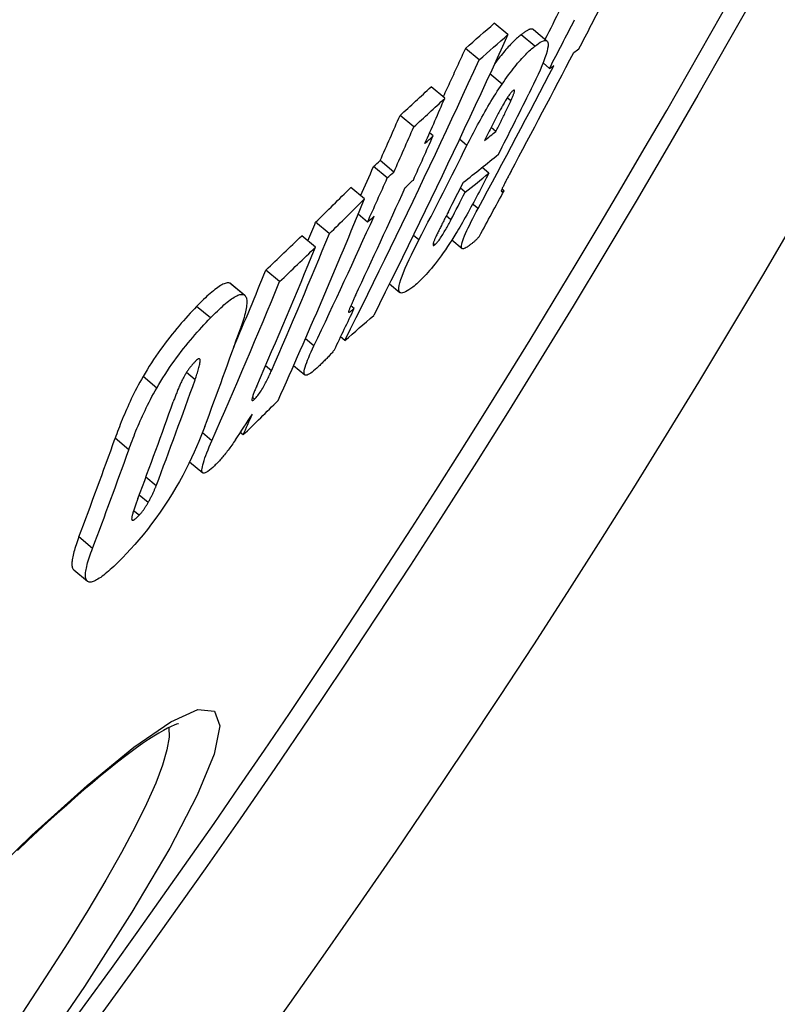
# Model space of a CAD drawing. Units: millimetres. Extents: x 3565 to 23637, y -2187 to 8499.
# Drawn here: x 21104 to 21148, y 911 to 968 of the extents above; entities that cross this region are included whole.
import ezdxf

# ---------------------------------------------------------------- set-up
doc = ezdxf.new("R2010")
doc.units = ezdxf.units.MM

msp = doc.modelspace()

# ---------------------------------------------------------------- linework, layer by layer
for p, q in [((21132.092, 966.88), (21131.302, 967.543)), ((21133.642, 966.215), (21132.854, 966.876)), ((21133.559, 967.175), (21134.347, 966.514)), ((21130.426, 965.426), (21129.636, 966.089)), ((21134.494, 964.932), (21134.118, 965.247)), ((21131.751, 964.021), (21131.051, 964.608)), ((21128.443, 963.201), (21127.652, 963.864)), ((21132.26, 963.05), (21132.051, 963.225)), ((21126.646, 961.547), (21125.855, 962.211)), ((21127.769, 961.036), (21127.567, 961.205)), ((21131.399, 961.288), (21131.122, 961.521)), ((21129.724, 960.484), (21129.295, 960.844)), ((21125.499, 958.942), (21124.709, 959.605)), ((21125.121, 958.6), (21124.331, 959.263)), ((21130.986, 958.872), (21130.594, 959.201)), ((21123.796, 957.385), (21123.005, 958.048)), ((21129.616, 957.77), (21129.342, 958.001)), ((21131.868, 957.864), (21131.748, 957.966)), ((21130.364, 956.827), (21130.052, 957.089)), ((21123.976, 956.046), (21123.433, 956.501)), ((21121.771, 955.382), (21120.981, 956.045)), ((21128.8, 956.183), (21128.528, 956.411)), ((21120.967, 954.597), (21120.176, 955.26)), ((21126.946, 955.015), (21126.626, 955.283)), ((21127.868, 954.74), (21127.774, 954.818)), ((21128.854, 955.017), (21129.439, 954.526)), ((21118.898, 952.61), (21118.107, 953.273)), ((21116.808, 951.859), (21116.016, 952.524)), ((21116.091, 952.482), (21116.883, 951.818)), ((21125.25, 952.488), (21125.853, 951.982)), ((21114.898, 950.508), (21114.106, 951.173)), ((21123.203, 951.057), (21123.011, 951.217)), ((21120.879, 948.892), (21120.388, 949.305)), ((21122.664, 949.208), (21122.422, 949.411)), ((21114.013, 946.939), (21113.517, 947.356)), ((21118.425, 947.457), (21118.083, 947.744)), ((21119.709, 947.755), (21120.355, 947.214)), ((21111.798, 946.456), (21111.006, 947.121)), ((21117.448, 945.821), (21117.323, 945.925)), ((21110.184, 942.89), (21109.394, 943.554)), ((21114.986, 943.416), (21114.438, 943.876)), ((21116.787, 943.748), (21116.626, 943.882)), ((21113.701, 942.197), (21114.456, 941.564)), ((21111.767, 940.813), (21111.173, 941.312)), ((21111.298, 939.837), (21110.783, 940.269)), ((21110.78, 939.106), (21110.461, 939.374)), ((21108.088, 937.194), (21107.3, 937.856)), ((21107.006, 935.96), (21107.793, 935.299))]:
    msp.add_line(p, q)
at = {"flags": 128}
for points in [[(21132.091, 966.881), (21131.779, 966.197), (21131.466, 965.514), (21131.152, 964.832), (21130.838, 964.15), (21130.522, 963.469), (21130.205, 962.788), (21129.887, 962.108), (21129.568, 961.429), (21129.248, 960.751), (21128.927, 960.073), (21128.606, 959.396), (21128.283, 958.719), (21127.959, 958.043), (21127.634, 957.368), (21127.308, 956.694), (21126.982, 956.021), (21126.654, 955.348), (21126.325, 954.676), (21125.996, 954.004), (21125.665, 953.334), (21125.334, 952.664), (21125.001, 951.994), (21124.668, 951.326), (21124.334, 950.658)], [(21132.854, 966.876), (21132.804, 966.836), (21132.752, 966.794), (21132.7, 966.749), (21132.646, 966.702), (21132.591, 966.653), (21132.535, 966.602), (21132.478, 966.548), (21132.419, 966.491), (21132.36, 966.432), (21132.299, 966.37), (21132.237, 966.306), (21132.173, 966.239), (21132.109, 966.168), (21132.043, 966.095), (21131.976, 966.019), (21131.908, 965.94), (21131.838, 965.857), (21131.768, 965.772), (21131.696, 965.683), (21131.623, 965.591), (21131.549, 965.496), (21131.473, 965.397), (21131.397, 965.295), (21131.32, 965.19)], [(21133.559, 967.175), (21133.543, 967.187), (21133.526, 967.195), (21133.507, 967.201), (21133.487, 967.205), (21133.465, 967.207), (21133.442, 967.206), (21133.418, 967.202), (21133.392, 967.197), (21133.365, 967.19), (21133.337, 967.18), (21133.308, 967.169), (21133.278, 967.155), (21133.247, 967.14), (21133.215, 967.124), (21133.182, 967.105), (21133.148, 967.085), (21133.114, 967.063), (21133.078, 967.04), (21133.042, 967.016), (21133.006, 966.99), (21132.969, 966.963), (21132.931, 966.935), (21132.893, 966.906), (21132.854, 966.876)], [(21131.751, 964.021), (21131.846, 964.16), (21131.94, 964.295), (21132.034, 964.427), (21132.126, 964.554), (21132.218, 964.678), (21132.308, 964.797), (21132.397, 964.911), (21132.483, 965.021), (21132.569, 965.126), (21132.652, 965.226), (21132.734, 965.322), (21132.814, 965.414), (21132.893, 965.502), (21132.969, 965.585), (21133.044, 965.664), (21133.118, 965.74), (21133.189, 965.811), (21133.259, 965.879), (21133.327, 965.943), (21133.393, 966.004), (21133.458, 966.062), (21133.521, 966.116), (21133.582, 966.167), (21133.642, 966.215)], [(21133.642, 966.215), (21133.753, 966.299), (21133.858, 966.373), (21133.959, 966.437), (21134.052, 966.487), (21134.137, 966.523), (21134.213, 966.542), (21134.279, 966.543), (21134.333, 966.525), (21134.373, 966.484), (21134.4, 966.422), (21134.411, 966.335), (21134.407, 966.222), (21134.386, 966.085), (21134.349, 965.924), (21134.296, 965.742), (21134.228, 965.539), (21134.146, 965.317), (21134.051, 965.079), (21133.945, 964.829), (21133.831, 964.569), (21133.708, 964.3), (21133.577, 964.023), (21133.441, 963.741), (21133.3, 963.455)], [(21129.634, 966.09), (21129.581, 965.973), (21129.528, 965.856), (21129.474, 965.738), (21129.421, 965.621), (21129.367, 965.504), (21129.314, 965.387), (21129.26, 965.27), (21129.207, 965.153), (21129.153, 965.036), (21129.099, 964.919), (21129.046, 964.802), (21128.992, 964.685), (21128.938, 964.568), (21128.885, 964.451), (21128.831, 964.334), (21128.777, 964.217), (21128.723, 964.1), (21128.669, 963.983), (21128.615, 963.866), (21128.561, 963.749), (21128.508, 963.632), (21128.454, 963.516), (21128.4, 963.399), (21128.345, 963.282)], [(21122.661, 949.21), (21122.996, 949.877), (21123.329, 950.545), (21123.662, 951.214), (21123.994, 951.883), (21124.324, 952.554), (21124.654, 953.225), (21124.983, 953.896), (21125.311, 954.569), (21125.638, 955.242), (21125.964, 955.916), (21126.289, 956.591), (21126.613, 957.267), (21126.936, 957.943), (21127.258, 958.62), (21127.579, 959.297), (21127.9, 959.976), (21128.219, 960.655), (21128.537, 961.334), (21128.854, 962.015), (21129.17, 962.696), (21129.485, 963.377), (21129.799, 964.06), (21130.113, 964.743), (21130.425, 965.427)], [(21129.724, 960.484), (21129.797, 960.628), (21129.87, 960.773), (21129.945, 960.92), (21130.021, 961.067), (21130.099, 961.216), (21130.177, 961.365), (21130.257, 961.515), (21130.338, 961.666), (21130.42, 961.817), (21130.503, 961.968), (21130.587, 962.119), (21130.672, 962.271), (21130.759, 962.422), (21130.846, 962.573), (21130.934, 962.724), (21131.023, 962.874), (21131.112, 963.022), (21131.203, 963.17), (21131.294, 963.317), (21131.385, 963.463), (21131.476, 963.606), (21131.568, 963.746), (21131.659, 963.885), (21131.751, 964.021)], [(21132.389, 963.649), (21132.368, 963.632), (21132.346, 963.612), (21132.322, 963.588), (21132.297, 963.56), (21132.27, 963.529), (21132.242, 963.495), (21132.213, 963.457), (21132.183, 963.417), (21132.152, 963.374), (21132.12, 963.329), (21132.088, 963.281), (21132.056, 963.232), (21132.023, 963.182), (21131.991, 963.13), (21131.959, 963.078), (21131.927, 963.025), (21131.895, 962.972), (21131.864, 962.919), (21131.832, 962.865), (21131.801, 962.81), (21131.77, 962.756), (21131.74, 962.702), (21131.71, 962.648), (21131.68, 962.594)], [(21132.26, 963.05), (21132.28, 963.096), (21132.3, 963.141), (21132.32, 963.187), (21132.339, 963.231), (21132.357, 963.275), (21132.375, 963.317), (21132.391, 963.359), (21132.406, 963.399), (21132.42, 963.437), (21132.433, 963.474), (21132.445, 963.509), (21132.454, 963.542), (21132.462, 963.572), (21132.468, 963.599), (21132.472, 963.623), (21132.473, 963.643), (21132.471, 963.659), (21132.467, 963.67), (21132.46, 963.678), (21132.451, 963.681), (21132.439, 963.679), (21132.424, 963.673), (21132.407, 963.663), (21132.389, 963.649)], [(21131.399, 961.288), (21131.435, 961.359), (21131.471, 961.431), (21131.507, 961.504), (21131.544, 961.577), (21131.58, 961.651), (21131.617, 961.725), (21131.654, 961.799), (21131.691, 961.873), (21131.727, 961.947), (21131.764, 962.02), (21131.8, 962.093), (21131.835, 962.165), (21131.87, 962.236), (21131.905, 962.306), (21131.939, 962.377), (21131.976, 962.452), (21132.014, 962.53), (21132.052, 962.61), (21132.091, 962.691), (21132.129, 962.77), (21132.166, 962.847), (21132.2, 962.92), (21132.232, 962.989), (21132.26, 963.05)], [(21131.68, 962.594), (21131.645, 962.53), (21131.608, 962.462), (21131.571, 962.391), (21131.532, 962.318), (21131.493, 962.243), (21131.453, 962.167), (21131.413, 962.089), (21131.373, 962.012), (21131.333, 961.934), (21131.293, 961.857), (21131.254, 961.781), (21131.215, 961.705), (21131.176, 961.628), (21131.136, 961.55), (21131.097, 961.471), (21131.057, 961.392), (21131.016, 961.313), (21130.976, 961.234), (21130.937, 961.155), (21130.897, 961.077), (21130.858, 960.999), (21130.82, 960.923), (21130.782, 960.847), (21130.745, 960.773)], [(21130.986, 958.872), (21130.911, 958.727), (21130.835, 958.579), (21130.758, 958.43), (21130.68, 958.279), (21130.601, 958.127), (21130.521, 957.973), (21130.44, 957.82), (21130.359, 957.665), (21130.278, 957.511), (21130.196, 957.358), (21130.114, 957.205), (21130.032, 957.054), (21129.951, 956.903), (21129.87, 956.755), (21129.789, 956.607), (21129.708, 956.46), (21129.627, 956.316), (21129.547, 956.173), (21129.467, 956.034), (21129.389, 955.897), (21129.312, 955.765), (21129.236, 955.636), (21129.162, 955.512), (21129.089, 955.393)], [(21132.271, 958.986), (21132.242, 958.931), (21132.213, 958.876), (21132.184, 958.822), (21132.155, 958.768), (21132.126, 958.714), (21132.098, 958.66), (21132.07, 958.608), (21132.043, 958.556), (21132.016, 958.504), (21131.99, 958.454), (21131.964, 958.405), (21131.94, 958.357), (21131.916, 958.311), (21131.893, 958.266), (21131.871, 958.223), (21131.849, 958.179), (21131.827, 958.135), (21131.806, 958.091), (21131.786, 958.049), (21131.767, 958.008), (21131.749, 957.97), (21131.734, 957.933), (21131.72, 957.9), (21131.711, 957.871)], [(21131.711, 957.871), (21131.707, 957.857), (21131.707, 957.846), (21131.708, 957.837), (21131.71, 957.83), (21131.714, 957.825), (21131.719, 957.822), (21131.724, 957.819), (21131.73, 957.818), (21131.737, 957.817), (21131.743, 957.818), (21131.751, 957.818), (21131.758, 957.82), (21131.766, 957.822), (21131.775, 957.824), (21131.784, 957.827), (21131.793, 957.83), (21131.802, 957.833), (21131.811, 957.837), (21131.821, 957.841), (21131.83, 957.846), (21131.84, 957.85), (21131.849, 957.855), (21131.859, 957.86), (21131.868, 957.864)], [(21128.651, 956.651), (21128.619, 956.588), (21128.586, 956.524), (21128.552, 956.459), (21128.519, 956.393), (21128.485, 956.326), (21128.45, 956.259), (21128.416, 956.192), (21128.382, 956.125), (21128.348, 956.058), (21128.314, 955.992), (21128.281, 955.927), (21128.249, 955.862), (21128.217, 955.799), (21128.185, 955.737), (21128.154, 955.674), (21128.123, 955.611), (21128.092, 955.548), (21128.061, 955.486), (21128.031, 955.426), (21128.003, 955.366), (21127.976, 955.31), (21127.95, 955.256), (21127.926, 955.205), (21127.905, 955.158)], [(21129.726, 954.609), (21129.668, 954.573), (21129.614, 954.544), (21129.564, 954.523), (21129.52, 954.511), (21129.481, 954.509), (21129.449, 954.519), (21129.425, 954.541), (21129.409, 954.577), (21129.403, 954.628), (21129.406, 954.693), (21129.42, 954.774), (21129.445, 954.871), (21129.481, 954.984), (21129.526, 955.11), (21129.581, 955.248), (21129.645, 955.397), (21129.718, 955.557), (21129.796, 955.725), (21129.881, 955.899), (21129.97, 956.078), (21130.064, 956.261), (21130.161, 956.447), (21130.261, 956.637), (21130.364, 956.827)], [(21127.868, 954.74), (21127.895, 954.763), (21127.925, 954.791), (21127.958, 954.824), (21127.993, 954.863), (21128.03, 954.907), (21128.07, 954.957), (21128.111, 955.012), (21128.154, 955.07), (21128.197, 955.133), (21128.24, 955.198), (21128.284, 955.266), (21128.328, 955.335), (21128.371, 955.406), (21128.413, 955.477), (21128.454, 955.547), (21128.495, 955.618), (21128.535, 955.69), (21128.575, 955.761), (21128.615, 955.833), (21128.654, 955.905), (21128.692, 955.976), (21128.729, 956.046), (21128.765, 956.115), (21128.8, 956.183)], [(21129.089, 955.393), (21128.968, 955.198), (21128.847, 955.006), (21128.724, 954.817), (21128.602, 954.632), (21128.479, 954.451), (21128.357, 954.276), (21128.237, 954.107), (21128.119, 953.946), (21128.003, 953.792), (21127.888, 953.645), (21127.777, 953.505), (21127.668, 953.373), (21127.563, 953.249), (21127.461, 953.132), (21127.361, 953.022), (21127.265, 952.919), (21127.172, 952.822), (21127.081, 952.731), (21126.993, 952.646), (21126.907, 952.566), (21126.823, 952.491), (21126.743, 952.421), (21126.664, 952.356), (21126.588, 952.295)], [(21126.588, 952.295), (21126.476, 952.209), (21126.368, 952.133), (21126.265, 952.068), (21126.168, 952.015), (21126.08, 951.977), (21126.001, 951.955), (21125.933, 951.951), (21125.877, 951.966), (21125.833, 952.003), (21125.805, 952.061), (21125.791, 952.144), (21125.795, 952.252), (21125.815, 952.386), (21125.853, 952.544), (21125.907, 952.723), (21125.977, 952.924), (21126.063, 953.145), (21126.161, 953.382), (21126.271, 953.632), (21126.392, 953.894), (21126.52, 954.164), (21126.656, 954.442), (21126.799, 954.727), (21126.946, 955.015)], [(21127.905, 955.158), (21127.887, 955.118), (21127.87, 955.079), (21127.854, 955.04), (21127.839, 955.003), (21127.824, 954.967), (21127.811, 954.932), (21127.799, 954.899), (21127.789, 954.868), (21127.78, 954.839), (21127.773, 954.812), (21127.767, 954.788), (21127.763, 954.766), (21127.762, 954.747), (21127.762, 954.731), (21127.764, 954.718), (21127.768, 954.709), (21127.775, 954.702), (21127.783, 954.699), (21127.793, 954.699), (21127.805, 954.702), (21127.819, 954.708), (21127.834, 954.716), (21127.85, 954.727), (21127.868, 954.74)], [(21130.439, 955.228), (21130.412, 955.195), (21130.385, 955.163), (21130.356, 955.131), (21130.327, 955.1), (21130.297, 955.07), (21130.267, 955.04), (21130.237, 955.01), (21130.206, 954.981), (21130.175, 954.953), (21130.144, 954.926), (21130.113, 954.899), (21130.081, 954.872), (21130.05, 954.846), (21130.019, 954.821), (21129.987, 954.797), (21129.956, 954.773), (21129.926, 954.75), (21129.895, 954.728), (21129.866, 954.706), (21129.836, 954.685), (21129.808, 954.665), (21129.78, 954.646), (21129.752, 954.627), (21129.726, 954.609)], [(21116.016, 952.524), (21115.972, 952.534), (21115.925, 952.538), (21115.873, 952.535), (21115.817, 952.525), (21115.758, 952.508), (21115.694, 952.485), (21115.627, 952.455), (21115.557, 952.418), (21115.483, 952.376), (21115.406, 952.328), (21115.327, 952.274), (21115.244, 952.214), (21115.159, 952.15), (21115.072, 952.081), (21114.983, 952.007), (21114.892, 951.929), (21114.798, 951.846), (21114.703, 951.76), (21114.607, 951.67), (21114.509, 951.576), (21114.41, 951.48), (21114.309, 951.38), (21114.208, 951.278), (21114.106, 951.173)], [(21116.091, 952.482), (21116.088, 952.484), (21116.085, 952.486), (21116.082, 952.489), (21116.08, 952.491), (21116.077, 952.493), (21116.074, 952.495), (21116.071, 952.497), (21116.068, 952.499), (21116.065, 952.501), (21116.062, 952.503), (21116.059, 952.504), (21116.056, 952.506), (21116.052, 952.508), (21116.049, 952.51), (21116.046, 952.511), (21116.043, 952.513), (21116.04, 952.514), (21116.036, 952.516), (21116.033, 952.517), (21116.03, 952.519), (21116.026, 952.52), (21116.023, 952.521), (21116.019, 952.523), (21116.016, 952.524)], [(21114.898, 950.508), (21115, 950.613), (21115.102, 950.715), (21115.202, 950.815), (21115.301, 950.911), (21115.399, 951.005), (21115.496, 951.095), (21115.591, 951.181), (21115.684, 951.264), (21115.775, 951.342), (21115.865, 951.416), (21115.952, 951.485), (21116.037, 951.55), (21116.119, 951.609), (21116.199, 951.663), (21116.275, 951.711), (21116.349, 951.754), (21116.419, 951.79), (21116.486, 951.82), (21116.55, 951.843), (21116.609, 951.86), (21116.665, 951.87), (21116.717, 951.874), (21116.764, 951.87), (21116.808, 951.859)], [(21116.808, 951.859), (21116.846, 951.842), (21116.881, 951.819), (21116.911, 951.789), (21116.937, 951.753), (21116.959, 951.711), (21116.976, 951.662), (21116.989, 951.607), (21116.998, 951.546), (21117.003, 951.479), (21117.003, 951.406), (21117, 951.328), (21116.993, 951.245), (21116.981, 951.157), (21116.966, 951.065), (21116.948, 950.968), (21116.926, 950.868), (21116.901, 950.763), (21116.873, 950.655), (21116.842, 950.543), (21116.809, 950.428), (21116.772, 950.31), (21116.733, 950.189), (21116.692, 950.066), (21116.648, 949.941)], [(21123.281, 951.809), (21123.258, 951.759), (21123.235, 951.71), (21123.212, 951.661), (21123.189, 951.612), (21123.167, 951.563), (21123.145, 951.515), (21123.123, 951.468), (21123.102, 951.422), (21123.082, 951.377), (21123.062, 951.332), (21123.043, 951.289), (21123.024, 951.247), (21123.007, 951.206), (21122.99, 951.167), (21122.974, 951.13), (21122.959, 951.092), (21122.944, 951.055), (21122.93, 951.018), (21122.917, 950.983), (21122.905, 950.95), (21122.895, 950.92), (21122.887, 950.892), (21122.883, 950.867), (21122.882, 950.849)], [(21114.106, 951.173), (21113.982, 951.045), (21113.858, 950.913), (21113.732, 950.778), (21113.604, 950.64), (21113.476, 950.498), (21113.347, 950.353), (21113.217, 950.204), (21113.086, 950.052), (21112.954, 949.895), (21112.821, 949.735), (21112.688, 949.57), (21112.553, 949.401), (21112.419, 949.228), (21112.284, 949.05), (21112.149, 948.869), (21112.016, 948.685), (21111.883, 948.497), (21111.751, 948.306), (21111.62, 948.112), (21111.491, 947.915), (21111.365, 947.717), (21111.242, 947.519), (21111.122, 947.32), (21111.006, 947.121)], [(21122.882, 950.849), (21122.884, 950.842), (21122.89, 950.838), (21122.898, 950.838), (21122.907, 950.84), (21122.918, 950.844), (21122.93, 950.85), (21122.943, 950.857), (21122.955, 950.864), (21122.968, 950.873), (21122.982, 950.882), (21122.996, 950.891), (21123.011, 950.902), (21123.026, 950.913), (21123.041, 950.925), (21123.057, 950.937), (21123.073, 950.95), (21123.09, 950.962), (21123.106, 950.976), (21123.122, 950.989), (21123.139, 951.003), (21123.155, 951.016), (21123.171, 951.03), (21123.187, 951.043), (21123.203, 951.057)], [(21111.798, 946.456), (21111.914, 946.656), (21112.034, 946.854), (21112.157, 947.053), (21112.283, 947.25), (21112.412, 947.447), (21112.543, 947.641), (21112.675, 947.832), (21112.808, 948.02), (21112.942, 948.204), (21113.076, 948.386), (21113.211, 948.563), (21113.346, 948.736), (21113.48, 948.905), (21113.614, 949.07), (21113.747, 949.23), (21113.878, 949.387), (21114.009, 949.539), (21114.139, 949.688), (21114.269, 949.833), (21114.397, 949.975), (21114.524, 950.113), (21114.65, 950.248), (21114.775, 950.38), (21114.898, 950.508)], [(21121.044, 947.613), (21120.952, 947.53), (21120.862, 947.453), (21120.777, 947.384), (21120.696, 947.324), (21120.62, 947.274), (21120.551, 947.235), (21120.488, 947.208), (21120.433, 947.195), (21120.388, 947.197), (21120.353, 947.215), (21120.328, 947.25), (21120.315, 947.303), (21120.313, 947.372), (21120.323, 947.457), (21120.343, 947.557), (21120.374, 947.671), (21120.414, 947.797), (21120.463, 947.933), (21120.519, 948.078), (21120.581, 948.23), (21120.649, 948.389), (21120.722, 948.553), (21120.799, 948.721), (21120.879, 948.892)], [(21122.069, 948.671), (21122.036, 948.629), (21122.001, 948.586), (21121.965, 948.543), (21121.927, 948.498), (21121.888, 948.453), (21121.847, 948.408), (21121.805, 948.362), (21121.762, 948.316), (21121.718, 948.269), (21121.674, 948.223), (21121.629, 948.176), (21121.583, 948.13), (21121.537, 948.084), (21121.491, 948.038), (21121.444, 947.992), (21121.398, 947.947), (21121.352, 947.902), (21121.306, 947.858), (21121.26, 947.814), (21121.215, 947.772), (21121.171, 947.73), (21121.127, 947.69), (21121.085, 947.651), (21121.044, 947.613)], [(21114.038, 948.01), (21114.013, 947.984), (21113.987, 947.957), (21113.961, 947.929), (21113.935, 947.9), (21113.908, 947.871), (21113.881, 947.84), (21113.855, 947.809), (21113.828, 947.778), (21113.8, 947.745), (21113.773, 947.711), (21113.746, 947.677), (21113.718, 947.641), (21113.69, 947.605), (21113.663, 947.568), (21113.635, 947.53), (21113.608, 947.491), (21113.581, 947.452), (21113.554, 947.412), (21113.527, 947.372), (21113.501, 947.331), (21113.476, 947.29), (21113.451, 947.249), (21113.427, 947.208), (21113.403, 947.167)], [(21114.013, 946.939), (21114.042, 947.02), (21114.07, 947.101), (21114.097, 947.182), (21114.124, 947.262), (21114.15, 947.342), (21114.174, 947.42), (21114.197, 947.497), (21114.219, 947.571), (21114.238, 947.643), (21114.256, 947.712), (21114.272, 947.78), (21114.286, 947.845), (21114.297, 947.908), (21114.305, 947.967), (21114.309, 948.02), (21114.308, 948.066), (21114.302, 948.105), (21114.289, 948.135), (21114.269, 948.153), (21114.24, 948.157), (21114.202, 948.144), (21114.154, 948.115), (21114.099, 948.07), (21114.038, 948.01)], [(21117.448, 945.821), (21117.491, 945.863), (21117.536, 945.911), (21117.582, 945.965), (21117.631, 946.024), (21117.68, 946.088), (21117.73, 946.157), (21117.78, 946.229), (21117.828, 946.302), (21117.876, 946.378), (21117.922, 946.454), (21117.967, 946.53), (21118.01, 946.606), (21118.051, 946.682), (21118.091, 946.756), (21118.129, 946.828), (21118.166, 946.901), (21118.202, 946.973), (21118.237, 947.045), (21118.271, 947.117), (21118.304, 947.188), (21118.336, 947.257), (21118.367, 947.325), (21118.397, 947.392), (21118.425, 947.457)], [(21111.006, 947.121), (21110.911, 946.955), (21110.82, 946.79), (21110.731, 946.626), (21110.645, 946.464), (21110.562, 946.303), (21110.482, 946.143), (21110.405, 945.986), (21110.33, 945.831), (21110.258, 945.677), (21110.188, 945.526), (21110.12, 945.376), (21110.054, 945.227), (21109.99, 945.079), (21109.928, 944.932), (21109.867, 944.787), (21109.808, 944.643), (21109.75, 944.5), (21109.694, 944.359), (21109.64, 944.22), (21109.588, 944.082), (21109.537, 943.947), (21109.487, 943.814), (21109.44, 943.683), (21109.394, 943.554)], [(21113.403, 947.167), (21113.364, 947.097), (21113.326, 947.026), (21113.29, 946.957), (21113.256, 946.889), (21113.224, 946.822), (21113.192, 946.756), (21113.162, 946.69), (21113.133, 946.626), (21113.105, 946.563), (21113.079, 946.501), (21113.052, 946.439), (21113.027, 946.377), (21113.001, 946.315), (21112.976, 946.253), (21112.952, 946.192), (21112.928, 946.13), (21112.905, 946.07), (21112.882, 946.009), (21112.859, 945.95), (21112.837, 945.891), (21112.816, 945.833), (21112.795, 945.776), (21112.775, 945.72), (21112.756, 945.665)], [(21110.184, 942.89), (21110.231, 943.019), (21110.278, 943.15), (21110.328, 943.283), (21110.379, 943.419), (21110.431, 943.556), (21110.486, 943.695), (21110.541, 943.836), (21110.599, 943.979), (21110.658, 944.123), (21110.719, 944.268), (21110.782, 944.415), (21110.846, 944.563), (21110.912, 944.712), (21110.98, 944.862), (21111.049, 945.013), (21111.122, 945.166), (21111.196, 945.322), (21111.274, 945.479), (21111.354, 945.638), (21111.437, 945.799), (21111.523, 945.962), (21111.612, 946.125), (21111.703, 946.29), (21111.798, 946.456)], [(21117.575, 946.575), (21117.551, 946.518), (21117.527, 946.462), (21117.503, 946.405), (21117.479, 946.349), (21117.457, 946.294), (21117.435, 946.239), (21117.414, 946.187), (21117.394, 946.135), (21117.376, 946.085), (21117.358, 946.035), (21117.342, 945.987), (21117.328, 945.941), (21117.316, 945.898), (21117.306, 945.858), (21117.3, 945.823), (21117.297, 945.792), (21117.298, 945.767), (21117.304, 945.749), (21117.315, 945.739), (21117.332, 945.738), (21117.354, 945.746), (21117.382, 945.763), (21117.413, 945.788), (21117.448, 945.821)], [(21114.575, 944.236), (21114.468, 943.953), (21114.353, 943.662), (21114.23, 943.364), (21114.099, 943.06), (21113.96, 942.748), (21113.811, 942.427), (21113.652, 942.098), (21113.482, 941.76), (21113.3, 941.415), (21113.108, 941.064), (21112.905, 940.709), (21112.691, 940.351), (21112.465, 939.99), (21112.231, 939.631), (21111.993, 939.282), (21111.751, 938.941), (21111.505, 938.609), (21111.257, 938.288), (21111.011, 937.981), (21110.768, 937.689), (21110.528, 937.412), (21110.291, 937.148), (21110.059, 936.898), (21109.832, 936.661)], [(21115.14, 941.97), (21115.036, 941.873), (21114.936, 941.785), (21114.841, 941.708), (21114.754, 941.644), (21114.674, 941.595), (21114.602, 941.561), (21114.541, 941.544), (21114.492, 941.546), (21114.454, 941.566), (21114.427, 941.604), (21114.413, 941.659), (21114.409, 941.731), (21114.417, 941.817), (21114.434, 941.916), (21114.459, 942.026), (21114.493, 942.147), (21114.534, 942.278), (21114.582, 942.419), (21114.636, 942.568), (21114.696, 942.725), (21114.762, 942.89), (21114.833, 943.06), (21114.908, 943.236), (21114.986, 943.416)], [(21116.349, 943.459), (21116.296, 943.383), (21116.243, 943.307), (21116.19, 943.232), (21116.137, 943.159), (21116.084, 943.086), (21116.032, 943.014), (21115.979, 942.944), (21115.926, 942.874), (21115.874, 942.805), (21115.821, 942.738), (21115.769, 942.672), (21115.717, 942.607), (21115.665, 942.544), (21115.614, 942.482), (21115.563, 942.423), (21115.514, 942.365), (21115.464, 942.309), (21115.416, 942.256), (21115.368, 942.203), (21115.321, 942.153), (21115.275, 942.105), (21115.229, 942.058), (21115.184, 942.013), (21115.14, 941.97)], [(21111.298, 939.837), (21111.324, 939.882), (21111.349, 939.927), (21111.374, 939.971), (21111.398, 940.015), (21111.422, 940.059), (21111.445, 940.103), (21111.467, 940.146), (21111.489, 940.188), (21111.511, 940.231), (21111.532, 940.273), (21111.552, 940.314), (21111.572, 940.356), (21111.591, 940.396), (21111.61, 940.437), (21111.628, 940.476), (21111.645, 940.516), (21111.662, 940.555), (21111.679, 940.593), (21111.695, 940.631), (21111.71, 940.668), (21111.725, 940.705), (21111.74, 940.741), (21111.754, 940.777), (21111.767, 940.813)], [(21110.713, 940.084), (21110.692, 940.028), (21110.671, 939.971), (21110.65, 939.913), (21110.629, 939.856), (21110.608, 939.798), (21110.587, 939.741), (21110.567, 939.683), (21110.547, 939.627), (21110.527, 939.57), (21110.508, 939.515), (21110.49, 939.461), (21110.472, 939.408), (21110.456, 939.356), (21110.44, 939.306), (21110.425, 939.257), (21110.411, 939.209), (21110.398, 939.162), (21110.386, 939.118), (21110.376, 939.076), (21110.367, 939.036), (21110.359, 939), (21110.354, 938.967), (21110.351, 938.937), (21110.35, 938.911)], [(21110.78, 939.106), (21110.801, 939.128), (21110.822, 939.151), (21110.844, 939.175), (21110.866, 939.201), (21110.888, 939.227), (21110.911, 939.255), (21110.933, 939.284), (21110.956, 939.313), (21110.979, 939.343), (21111.002, 939.374), (21111.025, 939.406), (21111.047, 939.438), (21111.07, 939.47), (21111.092, 939.503), (21111.114, 939.536), (21111.135, 939.57), (21111.157, 939.603), (21111.178, 939.636), (21111.199, 939.67), (21111.219, 939.703), (21111.24, 939.737), (21111.259, 939.77), (21111.279, 939.804), (21111.298, 939.837)], [(21110.35, 938.911), (21110.351, 938.892), (21110.353, 938.875), (21110.357, 938.86), (21110.362, 938.847), (21110.369, 938.837), (21110.378, 938.829), (21110.389, 938.824), (21110.401, 938.822), (21110.415, 938.822), (21110.431, 938.826), (21110.449, 938.832), (21110.468, 938.841), (21110.488, 938.852), (21110.51, 938.866), (21110.533, 938.882), (21110.558, 938.9), (21110.583, 938.921), (21110.609, 938.943), (21110.636, 938.967), (21110.664, 938.992), (21110.692, 939.019), (21110.721, 939.047), (21110.75, 939.076), (21110.78, 939.106)], [(21107.3, 937.856), (21107.256, 937.739), (21107.214, 937.624), (21107.174, 937.512), (21107.137, 937.401), (21107.102, 937.294), (21107.069, 937.188), (21107.038, 937.086), (21107.01, 936.987), (21106.985, 936.891), (21106.962, 936.798), (21106.943, 936.709), (21106.927, 936.624), (21106.914, 936.542), (21106.904, 936.465), (21106.897, 936.392), (21106.895, 936.324), (21106.895, 936.26), (21106.9, 936.202), (21106.908, 936.148), (21106.92, 936.1), (21106.936, 936.056), (21106.956, 936.019), (21106.979, 935.986), (21107.006, 935.96)], [(21107.861, 935.26), (21107.823, 935.278), (21107.79, 935.301), (21107.762, 935.331), (21107.737, 935.368), (21107.717, 935.41), (21107.702, 935.46), (21107.691, 935.515), (21107.684, 935.576), (21107.682, 935.643), (21107.684, 935.716), (21107.69, 935.795), (21107.701, 935.878), (21107.715, 935.967), (21107.733, 936.06), (21107.755, 936.157), (21107.78, 936.259), (21107.808, 936.364), (21107.84, 936.474), (21107.875, 936.586), (21107.912, 936.702), (21107.953, 936.821), (21107.995, 936.943), (21108.04, 937.068), (21108.088, 937.194)], [(21109.832, 936.661), (21109.726, 936.553), (21109.62, 936.448), (21109.516, 936.345), (21109.413, 936.245), (21109.311, 936.148), (21109.21, 936.055), (21109.111, 935.965), (21109.014, 935.88), (21108.919, 935.799), (21108.827, 935.722), (21108.736, 935.65), (21108.648, 935.583), (21108.563, 935.521), (21108.481, 935.465), (21108.402, 935.415), (21108.326, 935.371), (21108.253, 935.333), (21108.185, 935.302), (21108.12, 935.277), (21108.059, 935.26), (21108.003, 935.249), (21107.951, 935.246), (21107.904, 935.25), (21107.861, 935.26)], [(21092.601, 908.417), (21096.937, 913.005), (21100.953, 917.095), (21104.587, 920.615), (21107.776, 923.502), (21110.469, 925.702), (21112.619, 927.171), (21114.183, 927.875), (21115.13, 927.797), (21115.441, 926.934), (21115.109, 925.303), (21114.141, 922.933), (21112.551, 919.867), (21110.369, 916.164), (21107.628, 911.887), (21104.379, 907.119)], [(21113.055, 927.061), (21113.024, 927.054), (21112.938, 927.028), (21112.805, 926.98), (21112.634, 926.905), (21112.429, 926.805), (21112.192, 926.678), (21111.926, 926.526), (21111.635, 926.348), (21111.32, 926.145), (21110.985, 925.918), (21110.628, 925.665), (21110.251, 925.388), (21109.854, 925.087), (21109.438, 924.762), (21109.003, 924.414), (21108.551, 924.044), (21108.081, 923.652), (21107.595, 923.238), (21107.093, 922.802), (21106.576, 922.346), (21106.043, 921.868), (21105.494, 921.369), (21104.93, 920.848), (21104.35, 920.307), (21103.756, 919.746)], [(21112.495, 926.838), (21112.51, 926.277), (21112.389, 925.553), (21112.132, 924.67), (21111.74, 923.631), (21111.214, 922.441), (21110.556, 921.104), (21109.77, 919.625), (21108.857, 918.013), (21107.822, 916.271), (21106.667, 914.407), (21105.397, 912.429), (21104.018, 910.345)]]:
    msp.add_lwpolyline(points, dxfattribs=at)
for radius in [660.5, 654.967, 627.484, 621.437, 595, 595, 586.537, 531.822, 521.325, 513.294, 510.829, 508.837]:
    msp.add_circle((20634.241, 1255.338), radius)
msp.add_arc((20634.241, 1255.338), 585.5, 288.403274, 353.487691)
for centre, major_axis, ratio, start_param, end_param in [((20615.895, 1246.936), (452.349, -379.565), 0.952561, 0.212151, 0.215731), ((20616.974, 1248.186), (453.584, -380.603), 0.952561, 0.210085, 0.215682), ((20648.521, 1403.3), (499.217, -418.893), 0.491896, 6.203028, 6.209863), ((20615.889, 1246.934), (453.121, -380.214), 0.952561, 0.209764, 0.215367), ((20648.525, 1403.309), (500.008, -419.557), 0.491896, 6.203125, 6.20995), ((20616.739, 1247.983), (453.539, -380.565), 0.952561, 0.196293, 0.210025), ((20632.245, 1411.733), (517.056, -433.862), 0.304347, 6.196291, 6.198006), ((20615.997, 1247.136), (453.229, -380.305), 0.952561, 0.193256, 0.209809), ((20632.143, 1411.823), (517.161, -433.949), 0.304347, 6.188461, 6.189811), ((20651.934, 1394.979), (492.601, -413.341), 0.555975, 6.207903, 6.214694), ((20609.288, 1249.489), (459.043, -385.182), 0.915343, 0.209208, 0.216289), ((20651.94, 1394.99), (493.393, -414.006), 0.555975, 6.207991, 6.214772), ((20593.457, 1253.41), (470.381, -394.696), 0.831199, 0.234991, 0.240501), ((20592.029, 1251.826), (469.372, -393.85), 0.831199, 0.234919, 0.240441), ((20592.017, 1251.827), (470.15, -394.503), 0.831199, 0.234538, 0.24005), ((20593.769, 1253.868), (470.5, -394.796), 0.831199, 0.229693, 0.235112), ((20650.371, 1392.943), (493.929, -414.456), 0.555975, 6.214408, 6.216201), ((20637.228, 1404.744), (510.08, -428.008), 0.402675, 6.197768, 6.200819), ((20606.831, 1246.73), (458.345, -384.597), 0.915343, 0.203821, 0.214975), ((20635.621, 1402.75), (510.526, -428.382), 0.402675, 6.197546, 6.20704), ((20650.244, 1393.043), (493.265, -413.898), 0.555975, 6.206132, 6.207546), ((20591.661, 1251.534), (469.381, -393.857), 0.831199, 0.231228, 0.234825), ((20650.249, 1393.053), (494.055, -414.561), 0.555975, 6.206224, 6.207636), ((20634.891, 1401.842), (510.725, -428.549), 0.402675, 6.200491, 6.206934), ((20591.649, 1251.535), (470.158, -394.51), 0.831199, 0.229022, 0.234444), ((20648.762, 1390.983), (494.509, -414.942), 0.555975, 6.214049, 6.21584), ((20607.81, 1247.87), (458.667, -384.868), 0.915343, 0.205254, 0.20873), ((20655.317, 1380.019), (482.986, -405.273), 0.642048, 6.22025, 6.227268), ((20593.275, 1253.511), (470.542, -394.831), 0.831199, 0.216277, 0.22957), ((20608.259, 1248.404), (458.814, -384.992), 0.915343, 0.203399, 0.206642), ((20616.443, 1248.393), (454.068, -381.008), 0.950115, 0.18901, 0.194324), ((20584.715, 1260.235), (479.328, -402.204), 0.766664, 0.215118, 0.241047), ((20655.324, 1380.032), (483.778, -405.938), 0.642048, 6.220318, 6.227324), ((20583.057, 1258.319), (478.322, -401.359), 0.766664, 0.238508, 0.240913), ((20591.822, 1251.935), (470.322, -394.647), 0.831199, 0.213097, 0.229115), ((20648.645, 1391.091), (494.63, -415.045), 0.555975, 6.205876, 6.207286), ((20583.044, 1258.322), (479.1, -402.013), 0.766664, 0.22291, 0.240528), ((20655.193, 1380.132), (483.114, -405.381), 0.642048, 6.210421, 6.217481), ((20582.359, 1257.582), (479.026, -401.951), 0.766664, 0.222485, 0.240326), ((20655.2, 1380.144), (483.906, -406.045), 0.642048, 6.210505, 6.217553), ((20580.612, 1255.703), (478.058, -401.138), 0.766664, 0.230337, 0.2402), ((20580.598, 1255.706), (478.836, -401.791), 0.766664, 0.219335, 0.239817), ((20593.073, 1254.645), (471.366, -395.523), 0.826761, 0.209182, 0.214322), ((20637.915, 1390.522), (503.458, -422.451), 0.491896, 6.201198, 6.207977), ((20572.629, 1270.325), (491.768, -412.642), 0.667786, 0.231978, 0.24567), ((20570.324, 1267.904), (491.674, -412.564), 0.667786, 0.22941, 0.24414), ((20569.186, 1266.67), (491.595, -412.497), 0.667786, 0.230503, 0.243919), ((20648.299, 1371.33), (486.484, -408.209), 0.642048, 6.218371, 6.225339), ((20636.073, 1257.984), (463.231, -339.13), 0.999571, 0.052166, 0.055276), ((20582.828, 1258.447), (479.293, -402.174), 0.766664, 0.214593, 0.217303), ((20566.964, 1264.301), (490.675, -411.725), 0.667786, 0.229364, 0.243097), ((20566.95, 1264.304), (491.454, -412.379), 0.667786, 0.229008, 0.242719)]:
    msp.add_ellipse(centre, major_axis=major_axis, ratio=ratio, start_param=start_param, end_param=end_param)

doc.saveas('drawing.dxf')
